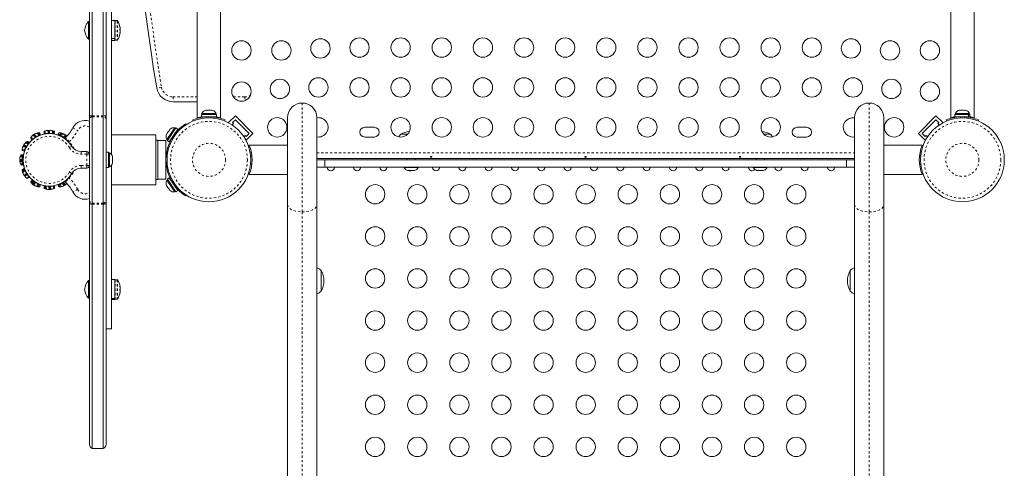
# Model space of a CAD drawing. Extents: x -77 to 275, y -16 to 422.
# Drawn here: x 94 to 139, y 147 to 167 of the extents above; entities that cross this region are included whole.
import ezdxf

# ---------------------------------------------------------------- set-up
doc = ezdxf.new("R2010")
doc.units = 0
doc.header["$LTSCALE"] = 0.125
doc.header["$MEASUREMENT"] = 0
doc.linetypes.add('PHANTOM', pattern=[0.5, 0.25, -0.05, 0.05, -0.05, 0.05, -0.05])
doc.layers.add('CONTOUR', color=7, linetype='CONTINUOUS')

msp = doc.modelspace()

# ---------------------------------------------------------------- linework, layer by layer
at = {"layer": 'CONTOUR', "linetype": 'Continuous', "lineweight": 15}
for p, q in [((102.436, 192.879), (102.436, 162.692)), ((103.486, 162.692), (103.486, 192.879)), ((97.695, 162.779), (97.695, 173.817)), ((98.195, 162.779), (98.195, 173.817)), ((97.57, 162.75), (97.57, 173.632)), ((98.32, 173.632), (98.32, 162.75)), ((136.436, 169.723), (136.436, 162.688)), ((137.486, 162.689), (137.486, 169.723)), ((98.57, 161.024), (98.57, 168.411)), ((98.71, 167.083), (98.57, 167.083)), ((98.71, 167.083), (98.71, 166.269)), ((98.822, 167.069), (98.726, 167.069)), ((97.57, 167.031), (97.523, 167.031)), ((97.523, 167.031), (97.523, 166.231)), ((98.959, 166.67), (98.942, 166.67)), ((98.95, 166.738), (98.953, 166.738)), ((98.959, 166.67), (98.959, 166.592)), ((97.523, 166.231), (97.57, 166.231)), ((98.57, 166.269), (98.71, 166.269)), ((98.71, 166.258), (98.57, 166.258)), ((98.57, 166.18), (98.71, 166.18)), ((98.71, 166.258), (98.71, 166.269)), ((98.71, 166.258), (98.71, 166.18)), ((98.726, 166.194), (98.822, 166.194)), ((98.953, 166.525), (98.943, 166.525)), ((98.952, 166.592), (98.959, 166.592)), ((101.343, 163.411), (102.436, 163.411)), ((97.57, 162.625), (97.57, 162.75)), ((97.57, 158.946), (97.57, 162.625)), ((97.695, 162.735), (97.695, 162.779)), ((97.695, 158.837), (97.695, 162.735)), ((98.195, 162.735), (98.195, 162.779)), ((98.195, 158.837), (98.195, 162.735)), ((98.32, 162.75), (98.32, 162.625)), ((98.32, 162.625), (98.32, 158.946)), ((102.436, 162.692), (102.473, 162.692)), ((102.62, 162.835), (102.62, 162.729)), ((102.62, 162.835), (103.301, 162.835)), ((102.62, 162.729), (103.301, 162.729)), ((102.62, 162.724), (102.773, 162.724)), ((102.642, 162.882), (102.642, 162.835)), ((103.279, 162.882), (102.642, 162.882)), ((102.773, 162.729), (102.773, 162.719)), ((102.789, 163.014), (102.821, 163.023)), ((102.821, 163.023), (102.789, 163.014)), ((102.875, 163.023), (102.821, 163.023)), ((102.875, 163.014), (102.875, 163.023)), ((102.908, 163.023), (102.875, 163.014)), ((102.908, 163.023), (102.907, 163.023)), ((103.015, 163.023), (102.908, 163.023)), ((103.047, 163.014), (103.015, 163.023)), ((103.046, 163.023), (103.047, 163.023)), ((103.046, 163.023), (103.046, 163.023)), ((103.047, 163.023), (103.047, 163.014)), ((103.1, 163.023), (103.047, 163.023)), ((103.047, 163.014), (103.047, 163.023)), ((103.047, 163.023), (103.047, 163.023)), ((103.133, 163.014), (103.1, 163.023)), ((103.148, 162.72), (103.148, 162.729)), ((103.279, 162.835), (103.279, 162.882)), ((103.301, 162.729), (103.301, 162.835)), ((103.449, 162.692), (103.486, 162.692)), ((104.154, 162.774), (103.845, 162.465)), ((104.154, 162.774), (104.949, 161.979)), ((106.513, 158.754), (106.513, 162.693)), ((107.828, 162.693), (107.828, 158.754)), ((132.093, 158.754), (132.093, 162.693)), ((133.408, 162.693), (133.408, 158.754)), ((134.972, 161.979), (135.767, 162.774)), ((135.767, 162.774), (136.077, 162.465)), ((136.62, 162.835), (136.62, 162.729)), ((137.229, 162.835), (136.62, 162.835)), ((137.229, 162.729), (136.62, 162.729)), ((136.642, 162.882), (136.642, 162.835)), ((137.279, 162.882), (136.642, 162.882)), ((136.773, 162.729), (136.773, 162.719)), ((136.789, 163.014), (136.821, 163.023)), ((136.875, 163.023), (136.821, 163.023)), ((136.875, 163.014), (136.875, 163.023)), ((136.907, 163.023), (136.875, 163.014)), ((137.014, 163.023), (136.907, 163.023)), ((137.047, 163.014), (137.014, 163.023)), ((137.047, 163.023), (137.047, 163.014)), ((137.1, 163.023), (137.047, 163.023)), ((137.133, 163.014), (137.1, 163.023)), ((137.148, 162.72), (137.148, 162.729)), ((137.229, 162.729), (137.229, 162.835)), ((137.229, 162.835), (137.24, 162.835)), ((137.229, 162.729), (137.24, 162.729)), ((137.24, 162.835), (137.24, 162.729)), ((137.301, 162.835), (137.24, 162.835)), ((137.301, 162.729), (137.24, 162.729)), ((137.279, 162.835), (137.279, 162.882)), ((137.301, 162.729), (137.301, 162.835)), ((101.084, 161.663), (101.47, 162.225)), ((101.419, 162.233), (101.09, 161.754)), ((101.212, 162.174), (101.202, 162.166)), ((101.458, 162.206), (101.419, 162.233)), ((101.558, 162.165), (101.47, 162.225)), ((101.914, 162.416), (101.94, 162.376)), ((102.254, 162.539), (102.234, 162.588)), ((102.252, 162.538), (102.234, 162.582)), ((103.687, 162.588), (103.667, 162.539)), ((103.845, 162.465), (103.864, 162.446)), ((104.005, 162.361), (104.066, 162.421)), ((104.021, 162.465), (104.154, 162.598)), ((104.066, 162.421), (104.021, 162.465)), ((104.154, 162.598), (104.773, 161.979)), ((110.429, 162.254), (109.992, 162.254)), ((129.929, 162.254), (129.492, 162.254)), ((135.149, 161.979), (135.767, 162.598)), ((135.767, 162.598), (135.9, 162.465)), ((135.9, 162.465), (135.856, 162.421)), ((135.856, 162.421), (135.916, 162.361)), ((136.058, 162.446), (136.077, 162.465)), ((136.254, 162.539), (136.234, 162.588)), ((137.687, 162.588), (137.667, 162.539)), ((94.927, 161.761), (94.948, 161.725)), ((95.337, 161.914), (94.991, 161.714)), ((95.072, 161.761), (95.074, 161.757)), ((95.259, 161.863), (95.256, 161.867)), ((95.349, 161.957), (95.328, 161.993)), ((95.526, 162.046), (95.526, 162.004)), ((95.958, 161.973), (95.557, 161.973)), ((95.651, 161.973), (95.651, 161.968)), ((95.82, 162.118), (95.82, 162.122)), ((95.864, 161.968), (95.864, 161.973)), ((95.989, 162.004), (95.989, 162.046)), ((96.187, 161.993), (96.167, 161.957)), ((96.27, 161.861), (96.178, 161.914)), ((96.205, 161.935), (96.189, 161.908)), ((96.189, 161.908), (96.514, 161.72)), ((96.205, 161.935), (96.529, 161.747)), ((96.259, 161.867), (96.257, 161.863)), ((96.27, 161.861), (96.268, 161.858)), ((96.268, 161.858), (96.268, 161.858)), ((96.431, 161.764), (96.433, 161.767)), ((96.464, 161.749), (96.433, 161.767)), ((96.441, 161.757), (96.444, 161.761)), ((96.514, 161.72), (96.529, 161.747)), ((100.57, 161.911), (98.57, 161.911)), ((100.57, 159.661), (100.57, 161.911)), ((101.045, 161.937), (101.033, 161.904)), ((101.033, 161.904), (101.039, 161.923)), ((101.045, 161.937), (101.043, 161.934)), ((101.079, 161.987), (101.045, 161.937)), ((101.09, 161.754), (101.058, 161.708)), ((101.088, 161.984), (101.079, 161.987)), ((101.098, 162.015), (101.087, 161.998)), ((101.098, 162.015), (101.088, 161.984)), ((101.159, 162.102), (101.098, 162.015)), ((101.185, 162.125), (101.159, 162.102)), ((101.169, 162.117), (101.166, 162.113)), ((101.171, 161.603), (101.558, 162.165)), ((101.173, 162.124), (101.176, 162.128)), ((101.179, 162.12), (101.173, 162.124)), ((101.202, 162.166), (101.176, 162.128)), ((101.176, 162.128), (101.185, 162.125)), ((101.258, 161.729), (101.266, 161.724)), ((101.478, 162.033), (101.471, 162.038)), ((104.596, 161.891), (104.536, 161.83)), ((104.64, 161.846), (104.596, 161.891)), ((104.773, 161.979), (104.64, 161.846)), ((104.949, 161.979), (104.64, 161.67)), ((109.992, 161.817), (110.429, 161.817)), ((111.617, 161.942), (111.917, 161.942)), ((128.005, 161.942), (128.208, 161.942)), ((128.005, 161.942), (128.304, 161.942)), ((128.208, 161.942), (128.304, 161.942)), ((129.492, 161.817), (129.929, 161.817)), ((132.022, 161.817), (132.093, 161.823)), ((134.972, 161.979), (135.281, 161.67)), ((135.281, 161.846), (135.149, 161.979)), ((135.326, 161.891), (135.281, 161.846)), ((135.386, 161.83), (135.326, 161.891)), ((94.829, 161.553), (94.629, 161.206)), ((94.676, 161.287), (94.68, 161.285)), ((94.818, 161.596), (94.782, 161.616)), ((94.787, 161.469), (94.783, 161.472)), ((100.648, 161.671), (100.57, 161.671)), ((100.648, 161.671), (100.648, 160.419)), ((101.023, 161.661), (100.648, 161.661)), ((101.023, 159.911), (101.023, 161.661)), ((101.058, 161.708), (101.097, 161.681)), ((101.084, 161.663), (101.171, 161.603)), ((104.621, 161.689), (104.64, 161.67)), ((106.513, 161.442), (104.781, 161.442)), ((104.781, 161.435), (104.781, 161.442)), ((135.14, 161.442), (133.408, 161.442)), ((135.14, 161.442), (135.14, 161.435)), ((135.281, 161.67), (135.3, 161.689)), ((94.426, 160.848), (94.421, 160.848)), ((94.539, 161.017), (94.497, 161.017)), ((94.57, 160.973), (94.539, 160.973)), ((94.539, 160.598), (94.539, 160.973)), ((94.551, 161.215), (94.586, 161.195)), ((94.57, 160.986), (94.57, 160.973)), ((94.57, 160.598), (94.57, 160.973)), ((94.575, 160.892), (94.57, 160.892)), ((94.574, 160.879), (94.57, 160.879)), ((97.201, 161.161), (97.445, 161.161)), ((98.426, 161.126), (98.32, 161.126)), ((98.426, 160.445), (98.426, 161.126)), ((98.473, 161.104), (98.426, 161.104)), ((98.473, 160.467), (98.473, 161.104)), ((98.605, 160.935), (98.614, 160.916)), ((98.614, 160.897), (98.605, 160.935)), ((98.614, 160.916), (98.614, 160.926)), ((98.614, 160.897), (98.614, 160.916)), ((98.614, 160.805), (98.614, 160.897)), ((101.039, 161.036), (101.039, 161.036)), ((104.895, 160.973), (104.841, 160.973)), ((132.093, 160.848), (107.828, 160.848)), ((111.898, 160.848), (111.898, 160.786)), ((112.273, 160.786), (112.273, 160.848)), ((127.648, 160.848), (127.648, 160.786)), ((128.023, 160.786), (128.023, 160.848)), ((135.08, 160.973), (135.026, 160.973)), ((94.497, 160.554), (94.539, 160.554)), ((94.539, 160.598), (94.57, 160.598)), ((94.57, 160.692), (94.574, 160.692)), ((94.57, 160.692), (94.57, 160.585)), ((94.57, 160.679), (94.575, 160.679)), ((97.445, 160.411), (97.201, 160.411)), ((98.32, 160.445), (98.426, 160.445)), ((98.426, 160.467), (98.473, 160.467)), ((98.57, 153.161), (98.57, 160.547)), ((98.605, 160.786), (98.614, 160.805)), ((98.614, 160.767), (98.605, 160.786)), ((98.605, 160.637), (98.614, 160.674)), ((98.614, 160.656), (98.605, 160.637)), ((98.614, 160.805), (98.614, 160.767)), ((98.614, 160.674), (98.614, 160.767)), ((98.614, 160.674), (98.614, 160.656)), ((98.614, 160.645), (98.614, 160.656)), ((100.648, 160.419), (100.648, 159.901)), ((101.039, 160.536), (101.039, 160.536)), ((104.841, 160.598), (104.895, 160.598)), ((107.828, 160.786), (108.185, 160.786)), ((108.185, 160.451), (107.828, 160.451)), ((131.737, 160.786), (108.185, 160.786)), ((108.185, 160.786), (108.185, 160.451)), ((131.737, 160.451), (108.185, 160.451)), ((111.767, 160.451), (111.767, 160.447)), ((111.767, 160.447), (112.055, 160.447)), ((112.055, 160.447), (112.404, 160.447)), ((112.404, 160.447), (112.404, 160.451)), ((127.517, 160.451), (127.517, 160.447)), ((127.517, 160.447), (128.104, 160.447)), ((128.104, 160.447), (128.154, 160.447)), ((128.154, 160.447), (128.154, 160.451)), ((131.737, 160.451), (131.737, 160.786)), ((131.737, 160.786), (132.093, 160.786)), ((132.093, 160.451), (131.737, 160.451)), ((135.026, 160.598), (135.08, 160.598)), ((94.586, 160.377), (94.551, 160.356)), ((94.629, 160.365), (94.643, 160.342)), ((94.643, 160.342), (94.829, 160.019)), ((94.68, 160.287), (94.676, 160.284)), ((94.782, 159.955), (94.818, 159.976)), ((94.783, 160.1), (94.787, 160.102)), ((101.171, 159.968), (101.084, 159.908)), ((101.558, 159.407), (101.171, 159.968)), ((104.781, 160.129), (104.781, 160.136)), ((104.781, 160.129), (106.513, 160.129)), ((111.937, 160.308), (111.945, 160.306)), ((111.945, 160.306), (111.989, 160.306)), ((111.986, 160.315), (112.02, 160.306)), ((111.989, 160.306), (111.986, 160.315)), ((111.995, 160.306), (111.989, 160.306)), ((111.995, 160.312), (111.995, 160.306)), ((112.005, 160.306), (111.995, 160.306)), ((112.005, 160.306), (112.011, 160.306)), ((112.02, 160.306), (112.126, 160.306)), ((112.126, 160.306), (112.157, 160.315)), ((112.126, 160.306), (112.151, 160.306)), ((112.157, 160.315), (112.161, 160.306)), ((112.161, 160.306), (112.223, 160.306)), ((112.223, 160.306), (112.257, 160.315)), ((112.223, 160.306), (112.226, 160.306)), ((112.257, 160.315), (112.226, 160.306)), ((127.677, 160.311), (127.696, 160.306)), ((127.696, 160.306), (127.744, 160.306)), ((127.743, 160.315), (127.776, 160.306)), ((127.744, 160.306), (127.743, 160.315)), ((127.747, 160.306), (127.744, 160.306)), ((127.747, 160.314), (127.747, 160.306)), ((127.752, 160.306), (127.747, 160.306)), ((127.752, 160.312), (127.752, 160.306)), ((127.752, 160.306), (127.755, 160.306)), ((127.776, 160.306), (127.883, 160.306)), ((127.883, 160.306), (127.914, 160.315)), ((127.883, 160.306), (127.895, 160.306)), ((127.913, 160.311), (127.895, 160.306)), ((127.914, 160.315), (127.916, 160.306)), ((127.916, 160.306), (127.974, 160.306)), ((127.974, 160.306), (128.007, 160.315)), ((127.974, 160.306), (127.976, 160.306)), ((127.982, 160.308), (127.976, 160.306)), ((128.007, 160.315), (127.995, 160.312)), ((133.408, 160.129), (135.14, 160.129)), ((135.14, 160.136), (135.14, 160.129)), ((94.948, 159.846), (94.927, 159.81)), ((94.991, 159.857), (95.077, 159.807)), ((95.074, 159.815), (95.072, 159.811)), ((95.077, 159.807), (95.337, 159.657)), ((95.256, 159.704), (95.259, 159.708)), ((95.328, 159.579), (95.349, 159.615)), ((95.526, 159.567), (95.526, 159.526)), ((95.557, 159.598), (95.948, 159.598)), ((95.651, 159.603), (95.651, 159.598)), ((95.864, 159.598), (95.864, 159.603)), ((95.948, 159.598), (95.958, 159.598)), ((95.989, 159.526), (95.989, 159.567)), ((96.167, 159.615), (96.187, 159.579)), ((96.178, 159.657), (96.189, 159.664)), ((96.514, 159.851), (96.189, 159.664)), ((96.189, 159.664), (96.205, 159.637)), ((96.529, 159.824), (96.205, 159.637)), ((96.257, 159.708), (96.259, 159.704)), ((96.268, 159.714), (96.27, 159.71)), ((96.433, 159.804), (96.431, 159.807)), ((96.431, 159.807), (96.431, 159.807)), ((96.444, 159.811), (96.441, 159.815)), ((96.529, 159.824), (96.514, 159.851)), ((98.57, 159.661), (100.57, 159.661)), ((100.57, 159.901), (100.648, 159.901)), ((100.648, 159.911), (101.023, 159.911)), ((101.033, 159.668), (101.045, 159.635)), ((101.039, 159.649), (101.033, 159.668)), ((101.045, 159.635), (101.043, 159.637)), ((101.045, 159.635), (101.079, 159.585)), ((101.097, 159.89), (101.058, 159.864)), ((101.058, 159.864), (101.419, 159.338)), ((101.079, 159.585), (101.088, 159.587)), ((101.47, 159.347), (101.084, 159.908)), ((101.098, 159.557), (101.087, 159.574)), ((101.088, 159.587), (101.098, 159.557)), ((101.098, 159.557), (101.159, 159.469)), ((101.266, 159.847), (101.258, 159.842)), ((101.471, 159.533), (101.478, 159.538)), ((101.159, 159.469), (101.185, 159.446)), ((101.169, 159.454), (101.166, 159.458)), ((101.169, 159.454), (101.173, 159.448)), ((101.179, 159.451), (101.173, 159.448)), ((101.173, 159.448), (101.176, 159.444)), ((101.185, 159.446), (101.176, 159.444)), ((101.176, 159.444), (101.202, 159.406)), ((101.202, 159.406), (101.212, 159.398)), ((101.419, 159.338), (101.458, 159.365)), ((101.47, 159.347), (101.558, 159.407)), ((101.94, 159.195), (101.914, 159.155)), ((97.57, 158.821), (97.57, 158.946)), ((97.57, 147.94), (97.57, 158.821)), ((97.695, 158.793), (97.695, 158.837)), ((97.695, 147.754), (97.695, 158.793)), ((98.195, 158.793), (98.195, 158.837)), ((98.195, 147.754), (98.195, 158.793)), ((98.32, 158.946), (98.32, 158.821)), ((98.32, 158.821), (98.32, 147.94)), ((106.513, 131.021), (106.513, 158.754)), ((107.828, 158.754), (107.828, 131.021)), ((132.093, 131.021), (132.093, 158.754)), ((133.408, 158.754), (133.408, 131.021)), ((108.023, 155.796), (108.023, 154.859)), ((131.898, 154.859), (131.898, 155.796)), ((97.57, 155.34), (97.523, 155.34)), ((97.523, 155.34), (97.523, 154.54)), ((98.71, 155.391), (98.57, 155.391)), ((98.71, 155.391), (98.71, 154.522)), ((98.822, 155.378), (98.726, 155.378)), ((98.945, 155.05), (98.953, 155.05)), ((98.945, 154.901), (98.959, 154.901)), ((98.953, 154.831), (98.949, 154.831)), ((98.959, 154.979), (98.953, 154.979)), ((98.959, 154.979), (98.959, 154.901)), ((97.523, 154.54), (97.57, 154.54)), ((98.57, 154.522), (98.71, 154.522)), ((98.71, 154.516), (98.57, 154.516)), ((98.57, 154.489), (98.71, 154.489)), ((98.71, 154.516), (98.71, 154.522)), ((98.71, 154.516), (98.71, 154.489)), ((98.726, 154.503), (98.822, 154.503)), ((98.32, 153.161), (98.57, 153.161)), ((97.695, 147.754), (98.195, 147.754))]:
    msp.add_line(p, q, dxfattribs=at)
at = {"layer": 'CONTOUR', "linetype": 'PHANTOM', "lineweight": 0}
for p, q in [((98.726, 167.069), (98.726, 167.053)), ((98.822, 167.069), (98.822, 167.053)), ((98.835, 167.062), (98.835, 167.046)), ((98.726, 167.053), (98.726, 166.194)), ((98.822, 167.053), (98.822, 166.194)), ((98.835, 167.046), (98.835, 166.201)), ((98.943, 166.793), (98.942, 166.793)), ((98.95, 166.742), (98.952, 166.742)), ((98.952, 166.524), (98.943, 166.524)), ((98.943, 166.505), (98.943, 166.505)), ((98.952, 166.547), (98.947, 166.547)), ((98.949, 166.558), (98.952, 166.558)), ((100.817, 164.073), (100.603, 164.037)), ((101.343, 163.627), (101.343, 163.411)), ((101.343, 163.627), (102.436, 163.627)), ((104.065, 163.627), (104.578, 163.627)), ((104.578, 163.627), (104.578, 163.458)), ((107.171, 163.351), (107.171, 158.436)), ((132.751, 163.351), (132.751, 158.436)), ((98.195, 162.779), (97.695, 162.779)), ((98.195, 162.735), (97.695, 162.735)), ((102.852, 162.726), (102.874, 162.674)), ((103.048, 162.674), (103.069, 162.726)), ((103.274, 162.729), (103.274, 162.704)), ((136.648, 162.703), (136.648, 162.729)), ((136.852, 162.726), (136.874, 162.674)), ((137.048, 162.674), (137.069, 162.726)), ((96.819, 162.232), (97.04, 162.115)), ((95.328, 161.993), (94.927, 161.761)), ((95.3, 162.008), (94.928, 161.794)), ((95.349, 161.957), (94.948, 161.725)), ((95.989, 162.046), (95.526, 162.046)), ((95.989, 162.004), (95.526, 162.004)), ((95.972, 162.074), (95.543, 162.074)), ((96.473, 161.78), (96.167, 161.957)), ((96.505, 161.81), (96.187, 161.993)), ((96.525, 161.83), (96.216, 162.008)), ((101.555, 162.049), (101.529, 162.091)), ((94.75, 161.616), (94.535, 161.244)), ((94.782, 161.616), (94.551, 161.215)), ((94.818, 161.596), (94.586, 161.195)), ((96.633, 161.588), (96.657, 161.609)), ((96.666, 161.337), (96.773, 161.401)), ((94.47, 161), (94.47, 160.571)), ((94.497, 161.017), (94.497, 160.554)), ((94.539, 161.017), (94.539, 160.554)), ((97.201, 161.036), (97.201, 161.161)), ((97.445, 161.036), (97.201, 161.036)), ((97.445, 161.036), (97.445, 161.161)), ((97.445, 160.536), (97.445, 161.036)), ((97.57, 161.036), (97.445, 161.036)), ((104.825, 161.099), (104.877, 161.099)), ((107.828, 161.099), (132.093, 161.099)), ((135.044, 161.099), (135.097, 161.099)), ((97.201, 160.411), (97.201, 160.536)), ((97.201, 160.536), (97.445, 160.536)), ((97.445, 160.411), (97.445, 160.536)), ((97.57, 160.536), (97.445, 160.536)), ((94.535, 160.328), (94.549, 160.303)), ((94.549, 160.303), (94.75, 159.956)), ((94.551, 160.356), (94.566, 160.329)), ((94.566, 160.329), (94.782, 159.955)), ((94.586, 160.377), (94.602, 160.35)), ((94.602, 160.35), (94.818, 159.976)), ((96.633, 159.984), (96.657, 159.963)), ((96.666, 160.235), (96.773, 160.17)), ((94.927, 159.81), (95.027, 159.752)), ((94.928, 159.778), (95.021, 159.724)), ((94.948, 159.846), (95.048, 159.788)), ((95.021, 159.724), (95.3, 159.563)), ((95.027, 159.752), (95.328, 159.579)), ((95.048, 159.788), (95.349, 159.615)), ((95.526, 159.567), (95.978, 159.567)), ((95.526, 159.526), (95.978, 159.526)), ((95.978, 159.567), (95.989, 159.567)), ((95.978, 159.526), (95.989, 159.526)), ((96.167, 159.615), (96.205, 159.637)), ((96.187, 159.579), (96.505, 159.762)), ((96.216, 159.563), (96.525, 159.742)), ((101.529, 159.481), (101.555, 159.522)), ((95.543, 159.498), (95.962, 159.498)), ((95.962, 159.498), (95.972, 159.498)), ((97.04, 159.456), (96.819, 159.34)), ((98.195, 158.837), (97.695, 158.837)), ((98.195, 158.793), (97.695, 158.793)), ((107.171, 158.436), (107.171, 130.704)), ((132.751, 158.436), (132.751, 130.704)), ((98.726, 155.378), (98.726, 154.535)), ((98.822, 155.378), (98.822, 154.535)), ((98.835, 155.37), (98.835, 154.541)), ((98.943, 155.078), (98.942, 155.078)), ((98.942, 154.783), (98.943, 154.783)), ((98.945, 155.051), (98.952, 155.051)), ((98.952, 154.89), (98.949, 154.89)), ((98.952, 154.827), (98.949, 154.827)), ((98.95, 155.016), (98.952, 155.016)), ((98.952, 155.003), (98.951, 155.003)), ((98.726, 154.535), (98.726, 154.503)), ((98.822, 154.535), (98.822, 154.503)), ((98.835, 154.541), (98.835, 154.51))]:
    msp.add_line(p, q, dxfattribs=at)
at = {"layer": 'CONTOUR', "linetype": 'Continuous', "lineweight": 15, "flags": 128}
for points in [[(98.943, 166.786), (98.943, 166.791), (98.942, 166.795), (98.942, 166.797), (98.942, 166.798), (98.942, 166.797), (98.943, 166.794), (98.943, 166.793)], [(98.952, 166.742), (98.953, 166.739), (98.953, 166.738), (98.953, 166.738)], [(98.943, 166.505), (98.943, 166.505), (98.942, 166.506), (98.942, 166.509), (98.942, 166.513), (98.942, 166.518), (98.943, 166.523), (98.943, 166.524)], [(98.952, 166.52), (98.953, 166.523), (98.953, 166.525), (98.953, 166.525), (98.952, 166.524)], [(95.695, 162.118), (95.695, 162.12), (95.695, 162.121), (95.695, 162.122), (95.695, 162.122), (95.695, 162.122), (95.695, 162.121), (95.695, 162.12), (95.695, 162.118)], [(112.994, 160.901), (113.004, 160.903), (113.012, 160.906), (113.019, 160.912), (113.022, 160.919), (113.021, 160.926), (113.017, 160.933), (113.011, 160.939), (113.001, 160.944), (112.991, 160.945), (112.981, 160.944), (112.972, 160.94), (112.965, 160.934), (112.96, 160.927), (112.96, 160.92), (112.962, 160.913), (112.968, 160.907), (112.977, 160.903), (112.987, 160.901), (112.994, 160.901)], [(119.961, 160.901), (119.971, 160.903), (119.98, 160.906), (119.986, 160.912), (119.989, 160.919), (119.989, 160.926), (119.985, 160.933), (119.978, 160.939), (119.969, 160.944), (119.959, 160.945), (119.948, 160.944), (119.939, 160.94), (119.932, 160.934), (119.928, 160.927), (119.927, 160.92), (119.93, 160.913), (119.936, 160.907), (119.944, 160.903), (119.954, 160.901), (119.961, 160.901)], [(126.929, 160.901), (126.939, 160.903), (126.947, 160.906), (126.954, 160.912), (126.957, 160.919), (126.956, 160.926), (126.952, 160.933), (126.946, 160.939), (126.936, 160.944), (126.926, 160.945), (126.916, 160.944), (126.907, 160.94), (126.9, 160.934), (126.895, 160.927), (126.895, 160.92), (126.897, 160.913), (126.903, 160.907), (126.912, 160.903), (126.922, 160.901), (126.929, 160.901)], [(94.426, 160.723), (94.424, 160.723), (94.422, 160.723), (94.422, 160.723), (94.421, 160.723), (94.422, 160.723), (94.422, 160.723), (94.424, 160.723), (94.426, 160.723)], [(98.943, 155.061), (98.943, 155.066), (98.942, 155.071), (98.942, 155.075), (98.942, 155.078), (98.942, 155.079), (98.943, 155.078), (98.943, 155.078)], [(98.943, 154.783), (98.943, 154.78), (98.942, 154.78), (98.942, 154.781), (98.942, 154.783), (98.942, 154.787), (98.943, 154.792), (98.943, 154.793)], [(98.952, 155.051), (98.953, 155.05), (98.953, 155.05), (98.953, 155.052), (98.952, 155.053)], [(98.952, 155), (98.952, 155), (98.952, 155.003)], [(98.952, 154.881), (98.952, 154.882), (98.952, 154.89)]]:
    msp.add_lwpolyline(points, dxfattribs=at)
at = {"layer": 'CONTOUR', "linetype": 'PHANTOM', "lineweight": 0, "flags": 128}
for points in [[(106.513, 158.754), (106.521, 158.704), (106.545, 158.656), (106.585, 158.61), (106.639, 158.567), (106.706, 158.529), (106.784, 158.497), (106.872, 158.471), (106.968, 158.452), (107.068, 158.44), (107.171, 158.436)], [(107.171, 158.436), (107.274, 158.44), (107.374, 158.452), (107.469, 158.471), (107.557, 158.497), (107.636, 158.529), (107.703, 158.567), (107.757, 158.61), (107.796, 158.656), (107.82, 158.704), (107.828, 158.754)], [(132.093, 158.754), (132.101, 158.704), (132.125, 158.656), (132.165, 158.61), (132.219, 158.567), (132.286, 158.529), (132.364, 158.497), (132.452, 158.471), (132.548, 158.452), (132.648, 158.44), (132.751, 158.436)], [(132.751, 158.436), (132.854, 158.44), (132.954, 158.452), (133.049, 158.471), (133.137, 158.497), (133.216, 158.529), (133.283, 158.567), (133.337, 158.61), (133.376, 158.656), (133.4, 158.704), (133.408, 158.754)]]:
    msp.add_lwpolyline(points, dxfattribs=at)
at = {"layer": 'CONTOUR', "linetype": 'Continuous', "lineweight": 15}
for centre, radius in [((107.991, 165.816), 0.438), ((109.755, 165.854), 0.437), ((111.611, 165.854), 0.437), ((113.466, 165.854), 0.437), ((115.322, 165.854), 0.437), ((117.177, 165.854), 0.437), ((119.033, 165.854), 0.437), ((120.888, 165.854), 0.437), ((122.744, 165.854), 0.437), ((124.6, 165.854), 0.437), ((126.455, 165.854), 0.437), ((128.311, 165.854), 0.437), ((130.166, 165.854), 0.437), ((131.93, 165.816), 0.437), ((104.429, 165.725), 0.437), ((106.229, 165.725), 0.437), ((133.692, 165.725), 0.438), ((135.492, 165.725), 0.437), ((106.163, 163.988), 0.438), ((107.9, 164.054), 0.437), ((109.755, 164.054), 0.437), ((111.611, 164.054), 0.437), ((113.466, 164.054), 0.437), ((115.322, 164.054), 0.437), ((117.177, 164.054), 0.437), ((119.033, 164.054), 0.437), ((120.888, 164.054), 0.437), ((122.744, 164.054), 0.437), ((124.6, 164.054), 0.437), ((126.455, 164.054), 0.437), ((128.311, 164.054), 0.437), ((130.166, 164.054), 0.437), ((132.022, 164.054), 0.437), ((133.758, 163.988), 0.438), ((104.429, 163.869), 0.438), ((135.492, 163.869), 0.437), ((102.961, 160.786), 1.89), ((106.044, 162.254), 0.437), ((111.611, 162.254), 0.437), ((113.466, 162.254), 0.437), ((115.322, 162.254), 0.437), ((117.177, 162.254), 0.437), ((119.033, 162.254), 0.437), ((120.888, 162.254), 0.437), ((122.744, 162.254), 0.438), ((124.6, 162.254), 0.438), ((126.455, 162.254), 0.438), ((128.311, 162.254), 0.437), ((133.877, 162.254), 0.437), ((136.961, 160.786), 1.89), ((110.461, 159.232), 0.437), ((112.361, 159.232), 0.437), ((114.261, 159.232), 0.437), ((116.161, 159.232), 0.437), ((118.061, 159.232), 0.437), ((119.961, 159.232), 0.438), ((121.861, 159.232), 0.437), ((123.761, 159.232), 0.437), ((125.661, 159.232), 0.437), ((127.561, 159.232), 0.437), ((129.461, 159.232), 0.438), ((110.461, 157.332), 0.437), ((112.361, 157.332), 0.437), ((114.261, 157.332), 0.437), ((116.161, 157.332), 0.437), ((118.061, 157.332), 0.437), ((119.961, 157.332), 0.438), ((121.861, 157.332), 0.438), ((123.761, 157.332), 0.438), ((125.661, 157.332), 0.438), ((127.561, 157.332), 0.438), ((129.461, 157.332), 0.438), ((110.461, 155.432), 0.437), ((112.361, 155.432), 0.437), ((114.261, 155.432), 0.437), ((116.161, 155.432), 0.437), ((118.061, 155.432), 0.437), ((119.961, 155.432), 0.437), ((121.861, 155.432), 0.437), ((123.761, 155.432), 0.437), ((125.661, 155.432), 0.437), ((127.561, 155.432), 0.437), ((129.461, 155.432), 0.438), ((110.461, 153.532), 0.437), ((112.361, 153.532), 0.437), ((114.261, 153.532), 0.437), ((116.161, 153.532), 0.437), ((118.061, 153.532), 0.437), ((119.961, 153.532), 0.437), ((121.861, 153.532), 0.437), ((123.761, 153.532), 0.437), ((125.661, 153.532), 0.437), ((127.561, 153.532), 0.437), ((129.461, 153.532), 0.438), ((110.461, 151.632), 0.437), ((112.361, 151.632), 0.437), ((114.261, 151.632), 0.437), ((116.161, 151.632), 0.437), ((118.061, 151.632), 0.437), ((119.961, 151.632), 0.437), ((121.861, 151.632), 0.437), ((123.761, 151.632), 0.437), ((125.661, 151.632), 0.437), ((127.561, 151.632), 0.437), ((129.461, 151.632), 0.438), ((110.461, 149.732), 0.437), ((112.361, 149.732), 0.437), ((114.261, 149.732), 0.437), ((116.161, 149.732), 0.437), ((118.061, 149.732), 0.437), ((119.961, 149.732), 0.437), ((121.861, 149.732), 0.437), ((123.761, 149.732), 0.437), ((125.661, 149.732), 0.437), ((127.561, 149.732), 0.437), ((129.461, 149.732), 0.438), ((110.461, 147.832), 0.437), ((112.361, 147.832), 0.437), ((114.261, 147.832), 0.437), ((116.161, 147.832), 0.437), ((118.061, 147.832), 0.437), ((119.961, 147.832), 0.437), ((121.861, 147.832), 0.437), ((123.761, 147.832), 0.437), ((125.661, 147.832), 0.437), ((127.561, 147.832), 0.437), ((129.461, 147.832), 0.438)]:
    msp.add_circle(centre, radius, dxfattribs=at)
at = {"layer": 'CONTOUR', "linetype": 'PHANTOM', "lineweight": 0}
for centre, radius in [((102.961, 160.786), 1.734), ((136.961, 160.786), 1.734), ((102.961, 160.786), 0.747), ((136.961, 160.786), 0.747)]:
    msp.add_circle(centre, radius, dxfattribs=at)
at = {"layer": 'CONTOUR', "linetype": 'Continuous', "lineweight": 15}
for centre, radius, start, end in [((182.742, 177.786), 83.281, 170.4976, 189.5024), ((98.726, 167.053), 0.0156, 90, 180), ((98.822, 167.053), 0.0156, 32.4004, 90), ((98.157, 166.631), 0.803, 9.4573, 32.4004), ((98.047, 166.567), 0.7, 138.4572, 174.7357), ((98.047, 166.696), 0.7, 185.2643, 221.5428), ((98.986, 166.673), 0.0444, 162.8467, 197.1533), ((98.551, 166.697), 0.404, 6.4604, 13.7726), ((98.208, 166.655), 0.747, 4.6962, 10.0953), ((98.882, 166.727), 0.0739, 326.3322, 342.729), ((98.551, 166.564), 0.404, 6.4604, 13.7726), ((98.208, 166.608), 0.747, 4.6954, 6.9097), ((98.903, 166.711), 0.0501, 353.632, 6.368), ((98.157, 166.631), 0.803, 357.2115, 2.7885), ((98.726, 166.21), 0.0156, 180, 270), ((98.822, 166.21), 0.0156, 270, 327.5996), ((98.157, 166.631), 0.803, 327.5996, 350.5427), ((98.208, 166.655), 0.747, 349.9047, 355.3038), ((98.882, 166.546), 0.0739, 326.3322, 342.729), ((98.889, 166.538), 0.0668, 16.8658, 24.0359), ((98.208, 166.608), 0.747, 353.637, 355.3047), ((98.554, 166.565), 0.401, 350.5404, 353.5555), ((98.873, 166.602), 0.0798, 354.5779, 5.4221), ((98.903, 166.552), 0.0501, 353.632, 6.368), ((101.343, 164.161), 0.75, 189.5024, 270), ((107.171, 162.693), 0.658, 90, 180), ((107.171, 162.693), 0.658, 0, 90), ((132.751, 162.693), 0.658, 90, 180), ((132.751, 162.693), 0.658, 0, 90), ((102.961, 160.792), 1.938, 93.2052, 112.0243), ((102.915, 161.022), 1.728, 98.7248, 104.8228), ((102.872, 162.774), 0.254, 108.9033, 154.8293), ((102.961, 160.792), 1.938, 86.7948, 93.2052), ((102.961, 160.792), 1.937, 67.9757, 86.7948), ((103.05, 162.774), 0.254, 25.1707, 71.6693), ((103.002, 161.007), 1.743, 75.1475, 81.1538), ((107.9, 162.254), 0.438, 260.6184, 99.3816), ((132.022, 162.254), 0.437, 80.6191, 270), ((136.961, 160.792), 1.938, 93.2052, 112.0243), ((136.917, 161.003), 1.753, 99.764, 105.9464), ((136.872, 162.774), 0.254, 108.5126, 154.8293), ((136.961, 160.792), 1.938, 86.7948, 93.2052), ((136.961, 160.792), 1.937, 67.9757, 86.7948), ((137.05, 162.774), 0.254, 25.1707, 71.7732), ((137.003, 160.999), 1.756, 74.0888, 80.2293), ((95.306, 163.029), 1.71, 313.0443, 332.2058), ((97.374, 161.939), 0.628, 71.8334, 152.2058), ((101.378, 161.982), 0.254, 80.6471, 131.0081), ((102.96, 160.786), 1.937, 122.7019, 137.6618), ((109.992, 162.036), 0.219, 90, 270), ((110.429, 162.036), 0.219, 270, 90), ((129.492, 162.036), 0.219, 90, 270), ((129.929, 162.036), 0.219, 270, 90), ((95.758, 160.786), 1.187, 31.2329, 328.7671), ((95.758, 160.786), 1.188, 31.2329, 145.0939), ((94.954, 161.777), 0.0312, 147.5076, 210.0002), ((95.32, 161.544), 0.465, 128.9322, 147.5076), ((94.975, 161.741), 0.0313, 210.0002, 300.0002), ((95.236, 161.628), 0.346, 111.002, 128.9985), ((95.101, 161.815), 0.117, 115.9107, 135.4915), ((95.289, 161.659), 0.346, 117.5955, 125.1874), ((95.195, 161.869), 0.117, 111.1093, 135.4963), ((95.32, 161.544), 0.465, 92.4929, 111.0682), ((95.301, 161.977), 0.0312, 30.0002, 92.4929), ((95.322, 161.941), 0.0313, 300.0002, 30.0002), ((95.557, 162.046), 0.0312, 117.5075, 180.0002), ((95.557, 162.004), 0.0313, 180.0002, 270.0002), ((95.758, 161.661), 0.465, 97.7276, 117.5075), ((95.758, 161.661), 0.461, 82.2015, 97.7988), ((95.758, 161.661), 0.465, 62.4928, 82.2727), ((95.958, 162.004), 0.0313, 270.0002, 0.0002), ((95.958, 162.046), 0.0313, 0.0002, 62.4928), ((96.194, 161.941), 0.0312, 150.0001, 240.0001), ((96.214, 161.977), 0.0313, 87.5075, 150.0001), ((96.196, 161.544), 0.465, 68.932, 87.5075), ((96.321, 161.869), 0.117, 44.4758, 68.9189), ((96.226, 161.659), 0.346, 54.8134, 62.4047), ((96.28, 161.628), 0.346, 51.0019, 68.9983), ((96.494, 161.757), 0.0312, 193.8825, 232.8084), ((96.414, 161.815), 0.117, 44.5085, 64.0899), ((96.196, 161.544), 0.465, 41.2634, 51.0682), ((102.961, 160.786), 1.938, 137.6595, 222.3405), ((101.277, 161.836), 0.254, 159.9899, 210.3057), ((112.195, 161.44), 0.766, 139.0348, 149.9015), ((112.086, 161.126), 0.941, 94.964, 119.8628), ((127.836, 161.126), 0.941, 60.1372, 85.036), ((127.726, 161.44), 0.766, 30.0985, 40.9652), ((94.999, 161.224), 0.465, 158.9321, 177.5076), ((94.674, 161.349), 0.117, 134.4759, 158.919), ((95.758, 160.786), 1.187, 145.0939, 270), ((94.884, 161.254), 0.346, 144.8135, 152.4048), ((94.916, 161.308), 0.346, 141.002, 158.9984), ((94.729, 161.442), 0.117, 134.5086, 154.0901), ((94.999, 161.224), 0.465, 122.4928, 141.0683), ((94.766, 161.589), 0.0313, 60.0002, 122.4928), ((94.802, 161.569), 0.0313, 330.0002, 60.0002), ((97.201, 161.661), 0.5, 211.2329, 270), ((103.156, 160.786), 1.75, 338.2174, 21.7826), ((136.766, 160.786), 1.75, 158.2174, 201.7826), ((94.882, 160.786), 0.465, 152.4928, 172.2727), ((94.882, 160.786), 0.461, 172.2015, 187.7989), ((94.497, 160.986), 0.0313, 90.0002, 152.4928), ((94.566, 161.242), 0.0313, 177.5076, 240.0002), ((94.539, 160.986), 0.0313, 0.0002, 90.0002), ((94.602, 161.222), 0.0312, 240.0002, 330.0002), ((97.445, 161.036), 0.125, 0, 90), ((98.365, 160.875), 0.254, 11.7411, 64.8293), ((94.882, 160.786), 0.465, 187.7276, 207.5075), ((94.497, 160.585), 0.0313, 207.5075, 270.0002), ((94.539, 160.585), 0.0312, 270.0002, 0.0002), ((97.201, 159.911), 0.5, 90, 148.7671), ((97.445, 160.536), 0.125, 270, 0), ((98.365, 160.697), 0.254, 295.1707, 348.2589), ((111.997, 160.555), 0.254, 205.1707, 256.4228), ((112.175, 160.555), 0.254, 283.6078, 334.8293), ((127.747, 160.555), 0.254, 205.1707, 250.8482), ((127.925, 160.555), 0.254, 289.6413, 334.8293), ((94.566, 160.329), 0.0313, 120.0002, 182.4929), ((94.999, 160.348), 0.465, 182.4929, 201.0682), ((94.675, 160.223), 0.117, 201.1093, 225.4961), ((94.884, 160.317), 0.346, 207.5955, 215.1875), ((94.602, 160.35), 0.0312, 30.0002, 120.0002), ((94.916, 160.264), 0.346, 201.002, 218.9985), ((94.729, 160.129), 0.117, 205.9108, 225.4914), ((94.999, 160.348), 0.465, 218.9323, 237.5076), ((94.766, 159.982), 0.0313, 237.5076, 300.0002), ((94.802, 160.003), 0.0313, 300.0002, 30.0002), ((127.747, 160.555), 0.254, 250.8482, 253.9264), ((127.925, 160.555), 0.254, 286.1474, 289.6413), ((94.954, 159.794), 0.0313, 150.0003, 212.4929), ((95.32, 160.027), 0.465, 212.4929, 231.0684), ((94.975, 159.83), 0.0313, 60.0003, 150.0003), ((95.101, 159.757), 0.117, 224.5085, 244.0903), ((95.236, 159.944), 0.346, 231.0022, 248.9985), ((95.289, 159.912), 0.346, 234.8137, 242.405), ((95.195, 159.702), 0.117, 224.4758, 248.9191), ((95.32, 160.027), 0.465, 248.9322, 267.5077), ((95.301, 159.594), 0.0313, 267.5077, 330.0003), ((95.322, 159.63), 0.0313, 330.0003, 60.0003), ((95.557, 159.567), 0.0313, 90, 180), ((95.557, 159.526), 0.0313, 180, 242.4926), ((95.958, 159.567), 0.0312, 0, 90), ((95.958, 159.526), 0.0313, 297.5074, 0), ((96.194, 159.63), 0.0313, 120, 210), ((96.214, 159.594), 0.0313, 210, 272.4926), ((96.196, 160.027), 0.465, 272.4926, 291.7944), ((96.348, 159.646), 0.054, 292.0639, 322.861), ((96.203, 159.972), 0.409, 296.0777, 302.9384), ((96.239, 159.993), 0.409, 291.7244, 308.2756), ((96.494, 159.815), 0.0312, 127.1916, 166.117), ((96.45, 159.705), 0.0539, 289.3263, 322.869), ((95.306, 158.542), 1.71, 27.7942, 46.9557), ((96.196, 160.027), 0.465, 308.2056, 318.7364), ((101.277, 159.736), 0.254, 149.6943, 200.0553), ((95.758, 159.91), 0.465, 242.4926, 261.8695), ((95.738, 159.866), 0.417, 261.7992, 278.2008), ((95.698, 159.496), 0.0464, 245.3385, 282.3042), ((95.777, 159.866), 0.416, 267.3329, 274.1588), ((95.817, 159.496), 0.0465, 245.354, 277.7812), ((95.758, 159.91), 0.465, 278.1305, 297.5074), ((97.374, 159.633), 0.628, 207.7942, 288.1666), ((101.378, 159.589), 0.254, 229.0371, 279.3529), ((102.961, 160.786), 1.938, 222.3405, 237.2958), ((107.521, 155.218), 0.766, 49.0348, 66.3645), ((107.207, 155.328), 0.941, 330.1372, 29.8628), ((132.715, 155.328), 0.941, 150.1372, 209.8628), ((132.4, 155.218), 0.766, 113.6359, 130.9652), ((98.047, 154.876), 0.7, 138.4572, 174.7357), ((98.726, 155.362), 0.0156, 90, 180), ((98.822, 155.362), 0.0156, 32.4004, 90), ((98.157, 154.94), 0.803, 8.5134, 32.4004), ((98.826, 155.024), 0.129, 12.1299, 24.8327), ((98.172, 154.927), 0.783, 4.5858, 9.8624), ((98.047, 155.004), 0.7, 185.2643, 221.5428), ((98.157, 154.94), 0.803, 327.5996, 351.8554), ((98.996, 154.917), 0.0545, 165.765, 194.235), ((98.642, 155.016), 0.313, 344.3148, 352.603), ((98.826, 154.85), 0.129, 12.1299, 24.8327), ((98.172, 154.927), 0.783, 350.1376, 355.4142), ((98.642, 154.868), 0.313, 344.3148, 352.603), ((98.172, 154.953), 0.782, 4.5856, 7.1046), ((98.905, 155.009), 0.0477, 352.5835, 7.4165), ((98.872, 154.982), 0.0812, 354.8839, 5.1161), ((98.856, 154.898), 0.0969, 355.3161, 1.5474), ((98.905, 154.871), 0.0477, 352.5835, 7.4165), ((98.928, 154.831), 0.0246, 351.0633, 358.5187), ((98.157, 154.94), 0.803, 357.2115, 2.7885), ((107.521, 155.437), 0.766, 293.6355, 310.9652), ((132.4, 155.437), 0.766, 229.0348, 246.3641), ((98.726, 154.518), 0.0156, 180, 270), ((98.822, 154.518), 0.0156, 270, 327.5996), ((97.77, 147.94), 0.2, 180, 247.9757), ((98.12, 147.94), 0.2, 292.0243, 360)]:
    msp.add_arc(centre, radius, start, end, dxfattribs=at)
at = {"layer": 'CONTOUR', "linetype": 'PHANTOM', "lineweight": 0}
for centre, radius, start, end in [((182.742, 177.786), 83.065, 170.4976, 189.5024), ((101.343, 164.161), 0.533, 189.5024, 270), ((104.578, 164.161), 0.533, 270, 297.9681), ((97.674, 162.584), 0.196, 83.6522, 121.907), ((97.706, 162.597), 0.139, 94.3675, 168.0521), ((98.217, 162.584), 0.196, 58.093, 96.3478), ((98.185, 162.597), 0.139, 11.9479, 85.6325), ((97.374, 161.939), 0.378, 58.8109, 152.2058), ((95.758, 160.786), 1.063, 31.2329, 328.7671), ((95.515, 160.561), 1.55, 42.5519, 49.3919), ((95.306, 163.029), 1.96, 313.5587, 332.2058), ((95.758, 160.786), 1.219, 24.2772, 42.481), ((97.201, 161.661), 0.625, 211.2329, 270), ((97.201, 159.911), 0.625, 90, 148.7671), ((95.559, 160.966), 1.487, 310.4462, 317.5725), ((95.758, 160.786), 1.219, 317.519, 335.7228), ((95.306, 158.542), 1.96, 27.7942, 46.4413), ((97.374, 159.633), 0.378, 207.7942, 301.1891), ((97.706, 158.975), 0.139, 191.9479, 265.6325), ((97.674, 158.987), 0.196, 238.093, 276.3478), ((98.185, 158.975), 0.139, 274.3675, 348.0521), ((98.217, 158.987), 0.196, 263.6522, 301.907)]:
    msp.add_arc(centre, radius, start, end, dxfattribs=at)
at = {"layer": 'CONTOUR', "linetype": 'Continuous', "lineweight": 15}
for centre, start_param, end_param in [((108.461, 160.556), 5.119524, 7.446847), ((109.649, 160.556), 5.119524, 7.446847), ((110.837, 160.556), 5.119524, 7.446847), ((113.213, 160.556), 5.119524, 7.446847), ((114.401, 160.556), 5.119524, 7.446847), ((115.589, 160.556), 5.119524, 7.446847), ((116.777, 160.556), 5.119524, 7.446847), ((117.965, 160.556), 5.119524, 7.446847), ((119.153, 160.556), 5.119524, 7.446847), ((120.341, 160.556), 5.119524, 7.446847), ((121.529, 160.556), 5.119524, 7.446847), ((122.717, 160.556), 5.119524, 7.446847), ((123.905, 160.556), 5.119524, 7.446847), ((125.093, 160.556), 5.119524, 7.446847), ((126.281, 160.556), 5.119524, 7.446847), ((127.469, 160.556), 5.119524, 6.992189), ((128.657, 160.556), 5.119524, 7.446847), ((129.845, 160.556), 5.119524, 7.446847), ((131.033, 160.556), 5.119524, 7.446847), ((112.025, 160.556), 5.937736, 6.628635)]:
    msp.add_ellipse(centre, major_axis=(0, -0.265), ratio=0.707107, start_param=start_param, end_param=end_param, dxfattribs=at)

doc.saveas('drawing.dxf')
